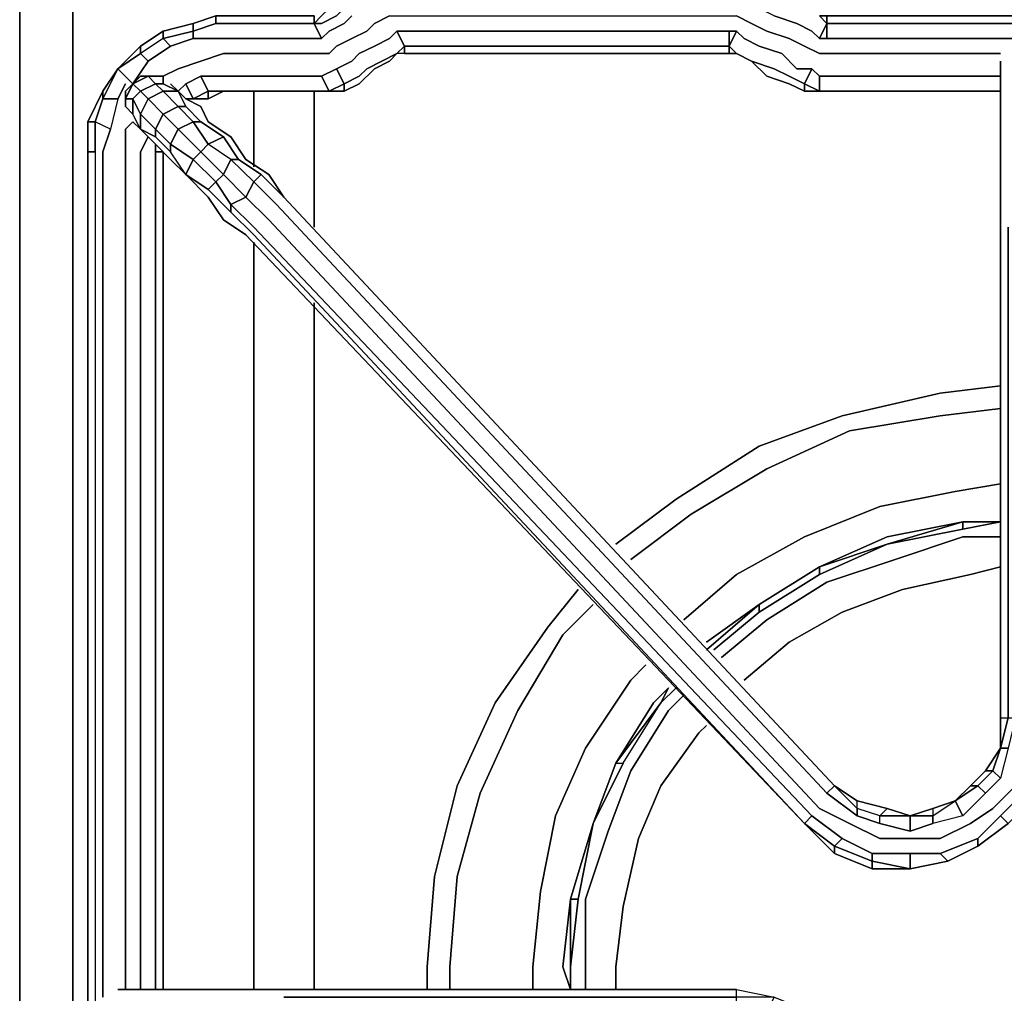
# Model space of a CAD drawing. Units: inches. Extents: x 0 to 30, y -28.8 to 0.
# Drawn here: x 17.9 to 22.4, y -18.5 to -14 of the extents above; entities that cross this region are included whole.
import ezdxf

# ---------------------------------------------------------------- set-up
doc = ezdxf.new("R2010")
doc.units = ezdxf.units.IN
doc.header["$MEASUREMENT"] = 0
doc.layers.get('0').update_dxf_attribs({"true_color": 0x5890e1})

msp = doc.modelspace()

# ---------------------------------------------------------------- linework, layer by layer
at = {"color": 216, "elevation": 0}
for points in [[(26.6234, -4.3104), (18.4212, -4.3104), (18.2476, -4.3104), (18.1087, -4.3799), (18.0046, -4.484), (17.9341, -4.6229), (17.8994, -4.7975), (18.1435, -5.0059), (18.1435, -22.699), (17.8994, -22.9073), (17.9341, -23.0809), (18.0046, -23.2208), (18.2129, -23.0115), (18.1435, -22.8726)], [(17.9341, -23.0809), (18.1435, -22.8726), (18.1435, -22.699), (18.1435, -5.0059), (18.1435, -4.8323), (18.2129, -4.6924), (18.3171, -4.5882), (18.456, -4.5188), (18.6296, -4.5188), (26.4498, -4.5188), (18.6296, -4.5188)], [(17.9341, -4.6229), (17.8994, -4.7975), (18.1435, -5.0059), (18.1435, -22.699), (17.8994, -22.9073), (17.8994, -4.7975)], [(18.9778, -14.7041), (18.9778, -14.3559)], [(18.9778, -14.3559), (18.9778, -14.7041)], [(18.9778, -14.7041), (18.9778, -14.3559)], [(19.2555, -14.3559), (19.2555, -14.9819)], [(19.2555, -14.9819), (19.2555, -14.3559)], [(19.2555, -14.9819), (19.2555, -14.3559)], [(18.9778, -18.4927), (18.9778, -15.0513)], [(18.9778, -15.0513), (18.9778, -18.4927)], [(18.9778, -18.4927), (18.9778, -15.0513)], [(19.2555, -15.3301), (19.2555, -18.4927)], [(19.2555, -18.4927), (19.2555, -15.3301)], [(19.2555, -18.4927), (19.2555, -15.3301)]]:
    msp.add_lwpolyline(points, dxfattribs=at)
msp.add_lwpolyline([(17.8994, -22.9073), (17.8994, -4.7975)], close=True, dxfattribs=at)
at = {"color": 98, "elevation": 0}
for points in [[(21.5839, -14.1128), (21.5491, -14.0781), (21.4797, -14.0434), (21.3755, -14.0087), (21.3061, -13.974), (21.2366, -13.9392), (21.2714, -13.8698), (21.2019, -13.8698), (21.1672, -13.9045), (21.2366, -13.9392), (21.1672, -13.9045), (19.6375, -13.9045), (19.6027, -13.8698), (21.2019, -13.8698), (21.1672, -13.9045)], [(18.699, -14.1128), (18.8032, -14.1128), (18.699, -14.1128), (18.699, -14.0781), (18.8032, -14.0434), (18.699, -14.0781), (18.699, -14.1128), (18.8032, -14.1128), (19.2903, -14.1128), (19.2555, -14.0434), (19.2555, -14.0087), (19.2555, -14.0434), (19.2903, -14.0087), (19.325, -13.974), (19.3944, -13.9392), (19.4639, -13.9045), (19.3944, -13.974), (19.3597, -14.0087), (19.2903, -14.0434), (19.2555, -14.0434), (19.2903, -14.1128), (19.325, -14.0781), (19.3944, -14.0434), (19.4291, -14.0087)], [(18.5948, -14.1476), (18.5601, -14.1128), (18.456, -14.1823), (18.4907, -14.217), (18.5948, -14.1476), (18.699, -14.1128), (18.699, -14.0781), (18.5601, -14.1128), (18.5948, -14.1476), (18.699, -14.1128), (18.5948, -14.1476), (18.5601, -14.1128), (18.699, -14.0781), (18.699, -14.0434), (18.8032, -14.0087), (18.699, -14.0434), (18.699, -14.0781), (18.5601, -14.1128), (18.5601, -14.0781), (18.699, -14.0434), (18.5601, -14.0781), (18.5601, -14.1128), (18.456, -14.1823), (18.4907, -14.217), (18.5948, -14.1476), (18.4907, -14.217), (18.4212, -14.3212), (18.3518, -14.2517), (18.456, -14.1823), (18.4907, -14.217)], [(18.8032, -14.0434), (18.699, -14.0781), (18.699, -14.0434), (18.8032, -14.0087)], [(19.4291, -14.1128), (19.4986, -14.0781), (19.5333, -14.0434), (19.6027, -14.0087), (19.6375, -14.0087), (21.1672, -14.0087), (21.2019, -14.0087), (21.2714, -14.0434), (21.3408, -14.0781), (21.445, -14.1128), (21.5144, -14.1476), (21.5839, -14.1823), (21.6186, -14.1823), (22.4182, -14.1823)], [(21.6186, -14.1128), (21.6186, -14.0434), (26.3109, -14.0434), (21.6186, -14.0434), (21.6186, -14.0087), (26.3109, -14.0087), (26.4498, -14.0434), (26.554, -14.0781), (26.554, -14.1128), (26.4498, -14.0781), (26.4498, -14.0434), (26.3109, -14.0087), (26.3109, -14.0434)], [(26.4498, -14.0781), (26.3109, -14.0434), (21.6186, -14.0434), (21.6186, -14.0087), (26.3109, -14.0087)], [(26.4498, -14.0781), (26.3109, -14.0434), (26.3109, -14.0087), (21.6186, -14.0087), (21.6186, -14.0434)], [(18.699, -14.0434), (18.5601, -14.0781), (18.5601, -14.1128), (18.456, -14.1823), (18.456, -14.1476), (18.5601, -14.0781)], [(19.2903, -14.1128), (19.2555, -14.0434)], [(19.2555, -14.0434), (19.2903, -14.1128)], [(21.5839, -14.1128), (21.6186, -14.1128), (21.5839, -14.1128), (21.6186, -14.0434)], [(21.6186, -14.0434), (21.5839, -14.1128)], [(21.6186, -14.0434), (21.6186, -14.1128), (22.4876, -14.1128)], [(18.3518, -14.2517), (18.4212, -14.3212), (18.4907, -14.217), (18.4212, -14.3212), (18.3518, -14.2517), (18.456, -14.1823), (18.456, -14.1476), (18.5601, -14.0781), (18.456, -14.1476), (18.456, -14.1823), (18.3518, -14.2517), (18.456, -14.1476)], [(19.4291, -14.217), (19.4639, -14.1823), (19.5333, -14.1476), (19.6027, -14.1128), (19.6375, -14.0781), (19.6722, -14.1476)], [(21.1672, -14.1476), (19.6722, -14.1476), (19.6375, -14.0781)], [(19.6375, -14.0781), (19.6722, -14.1476)], [(19.6722, -14.1476), (19.6375, -14.0781), (21.1672, -14.0781)], [(21.2019, -14.1823), (21.1672, -14.1476), (21.2019, -14.0781)], [(21.2019, -14.0781), (21.1672, -14.1476), (21.1672, -14.0781)], [(21.1672, -14.0781), (21.1672, -14.1476)], [(21.2714, -14.217), (21.2019, -14.1823), (21.1672, -14.1476), (21.2019, -14.0781)], [(21.1672, -14.1476), (21.1672, -14.0781), (21.2019, -14.0781), (21.2366, -14.1128), (21.3061, -14.1476), (21.4103, -14.1823), (21.4797, -14.2517), (21.5491, -14.2517), (21.5839, -14.2864), (22.4182, -14.2864)], [(18.5601, -14.2864), (18.6296, -14.2517), (18.7337, -14.217), (18.8379, -14.1823), (19.2903, -14.1823), (19.325, -14.1823), (19.3597, -14.1476), (19.4291, -14.1128)], [(21.1672, -14.1476), (21.1672, -14.1823), (19.6722, -14.1823), (19.6375, -14.1823), (19.6722, -14.1476)], [(21.1672, -14.1476), (21.1672, -14.1823)], [(19.4639, -14.3212), (19.5333, -14.2517), (19.6027, -14.217), (19.6375, -14.1823), (19.568, -14.217), (19.4986, -14.2517), (19.4639, -14.2864)], [(19.325, -14.3559), (19.3944, -14.3559), (19.325, -14.3559), (19.3944, -14.3212), (19.3597, -14.2517), (19.4291, -14.217)], [(21.5491, -14.2517), (21.5144, -14.3212), (21.5839, -14.3559), (21.5144, -14.3559), (21.5144, -14.3212), (21.445, -14.2864), (21.3755, -14.2517), (21.2714, -14.217), (21.3408, -14.2864), (21.445, -14.3212), (21.5144, -14.3559)], [(18.3518, -14.2517), (18.2823, -14.3559), (18.2823, -14.3906), (18.2476, -14.4958), (18.2129, -14.4958), (18.2823, -14.3559)], [(18.2823, -18.5274), (18.2823, -14.6347), (18.3171, -14.5305), (18.2476, -14.4958), (18.2823, -14.3906), (18.2823, -14.3559), (18.3518, -14.2517), (18.2823, -14.3906), (18.3518, -14.3906), (18.3171, -14.5305)], [(18.3518, -14.3906), (18.2823, -14.3906), (18.3518, -14.2517)], [(18.7337, -14.2864), (18.7684, -14.3559), (18.699, -14.3906), (18.6643, -14.3212)], [(18.6643, -14.3906), (18.699, -14.3906), (18.6643, -14.3212), (18.7337, -14.2864)], [(18.699, -14.3906), (18.7684, -14.3906), (18.699, -14.3906), (18.7684, -14.3559), (18.7337, -14.2864), (18.8379, -14.2864), (19.2903, -14.2864)], [(18.8379, -14.3559), (18.7684, -14.3559), (18.7337, -14.2864)], [(19.325, -14.3559), (19.2903, -14.2864), (19.3597, -14.2517)], [(19.3944, -14.3212), (19.325, -14.3559), (19.2903, -14.2864)], [(19.2903, -14.2864), (19.325, -14.3559)], [(19.3944, -14.3212), (19.4639, -14.2864), (19.3944, -14.3212), (19.3597, -14.2517)], [(19.3597, -14.2517), (19.3944, -14.3212)], [(19.4639, -14.3212), (19.3944, -14.3559), (19.3944, -14.3212), (19.4639, -14.2864)], [(21.5839, -14.2864), (21.5839, -14.3559), (21.5144, -14.3212), (21.5491, -14.2517)], [(21.5491, -14.2517), (21.5144, -14.3212)], [(21.5839, -14.3559), (21.5839, -14.2864)], [(21.5839, -14.3559), (21.5839, -14.2864)], [(18.3518, -14.3906), (18.3865, -14.3212)], [(18.6296, -14.3559), (18.6643, -14.3212)], [(18.6643, -14.3212), (18.699, -14.3906)], [(19.3944, -14.3212), (19.3944, -14.3559)], [(21.5144, -14.3212), (21.5144, -14.3559)], [(18.2476, -14.6347), (18.2476, -14.4958), (18.2129, -14.4958), (18.2823, -14.3559), (18.2129, -14.4958), (18.2476, -14.4958), (18.2476, -14.6347), (18.2129, -14.6347), (18.2129, -14.4958), (18.2129, -14.6347), (18.2476, -14.6347), (18.2476, -22.5601), (18.2476, -22.699), (18.2129, -22.699), (18.2129, -22.5601), (18.2129, -22.699), (18.2476, -22.699)], [(18.7684, -14.3906), (18.8379, -14.3559)], [(21.5144, -14.3559), (21.5839, -14.3559)], [(18.3518, -14.3906), (18.3171, -14.5305), (18.2476, -14.4958), (18.2823, -14.3906), (18.3518, -14.3906), (18.3171, -14.5305)], [(18.3171, -14.5305), (18.2476, -14.4958), (18.2476, -14.6347), (18.2476, -22.5601), (18.2129, -22.5601), (18.2129, -14.6347), (18.2129, -22.5601), (18.2476, -22.5601), (18.2476, -22.699)], [(18.2129, -14.4958), (18.2129, -14.6347)], [(18.3865, -18.4927), (18.3865, -14.6347), (18.3865, -14.5305), (18.4212, -14.4958)], [(18.456, -18.4927), (18.456, -14.6347), (18.4907, -14.5652)], [(18.5601, -18.4927), (18.5601, -14.6347), (18.5254, -14.6347), (18.5254, -14.5999)], [(18.2823, -22.8032), (18.2129, -22.699), (18.2476, -22.699), (18.2476, -22.5601), (18.2129, -22.5601), (18.2129, -14.6347), (18.2476, -14.6347), (18.2476, -22.5601)], [(18.5601, -14.6347), (18.5254, -14.6347)], [(18.5254, -14.6347), (18.5601, -14.6347)], [(18.5254, -18.4927), (18.5254, -14.6347)]]:
    msp.add_lwpolyline(points, dxfattribs=at)
for points in [[(19.2555, -14.0434), (18.8032, -14.0434), (18.8032, -14.0087), (19.2555, -14.0087)], [(18.8032, -14.0087), (18.8032, -14.0434), (19.2555, -14.0434), (18.8032, -14.0434), (18.8032, -14.0087), (19.2555, -14.0087)], [(19.2555, -14.0434), (19.2903, -14.0434), (19.2555, -14.0434), (19.2903, -14.0087)], [(19.2555, -14.0087), (19.2555, -14.0434)], [(19.2903, -14.0434), (19.3597, -14.0087)], [(19.3944, -14.0434), (19.4291, -14.0087)], [(19.5333, -14.0434), (19.6027, -14.0087)], [(21.2019, -14.0087), (21.2714, -14.0434)], [(21.3755, -14.0087), (21.4797, -14.0434)], [(21.6186, -14.0434), (21.5839, -14.0087), (21.6186, -14.0087), (21.5839, -14.0087)], [(21.6186, -14.0087), (21.6186, -14.0434), (21.5839, -14.0087)], [(21.6186, -14.0087), (21.6186, -14.0434)], [(19.2555, -14.0434), (19.2903, -14.1128), (19.325, -14.0781), (19.2903, -14.1128)], [(19.325, -14.0781), (19.3944, -14.0434)], [(19.4986, -14.0781), (19.5333, -14.0434)], [(21.2714, -14.0434), (21.3408, -14.0781)], [(21.4797, -14.0434), (21.5491, -14.0781)], [(21.5839, -14.1128), (21.6186, -14.0434), (21.6186, -14.1128)], [(19.4291, -14.1128), (19.4986, -14.0781)], [(19.6027, -14.1128), (19.6375, -14.0781)], [(19.6375, -14.0781), (21.1672, -14.0781)], [(19.6722, -14.1476), (19.6375, -14.0781)], [(21.1672, -14.0781), (21.2019, -14.0781)], [(21.2019, -14.0781), (21.2366, -14.1128)], [(21.3408, -14.0781), (21.445, -14.1128)], [(21.5491, -14.0781), (21.5839, -14.1128)], [(18.3518, -14.2517), (18.456, -14.1476)], [(18.8032, -14.1128), (19.2903, -14.1128)], [(19.325, -14.1823), (19.3597, -14.1476)], [(19.3597, -14.1476), (19.4291, -14.1128)], [(19.4639, -14.1823), (19.5333, -14.1476)], [(19.5333, -14.1476), (19.6027, -14.1128)], [(19.6722, -14.1476), (19.6722, -14.1823), (19.6375, -14.1823)], [(19.6722, -14.1476), (19.6722, -14.1823), (19.6375, -14.1823)], [(21.1672, -14.1476), (19.6722, -14.1476), (19.6722, -14.1823), (21.1672, -14.1823)], [(19.6722, -14.1476), (19.6722, -14.1823)], [(19.6722, -14.1476), (21.1672, -14.1476), (21.1672, -14.1823), (19.6722, -14.1823)], [(21.2019, -14.1823), (21.1672, -14.1823), (21.1672, -14.1476)], [(21.2366, -14.1128), (21.3061, -14.1476)], [(21.3061, -14.1476), (21.4103, -14.1823)], [(21.445, -14.1128), (21.5144, -14.1476)], [(21.5144, -14.1476), (21.5839, -14.1823)], [(21.6186, -14.1128), (22.4876, -14.1128)], [(18.7337, -14.217), (18.8379, -14.1823)], [(18.8379, -14.1823), (19.2903, -14.1823)], [(19.2903, -14.1823), (19.325, -14.1823)], [(19.4291, -14.217), (19.4639, -14.1823)], [(19.568, -14.217), (19.6375, -14.1823)], [(19.6027, -14.217), (19.6375, -14.1823)], [(21.2019, -14.1823), (21.1672, -14.1823)], [(21.2019, -14.1823), (21.2714, -14.217)], [(21.2714, -14.217), (21.2019, -14.1823)], [(21.4103, -14.1823), (21.4797, -14.2517)], [(21.5839, -14.1823), (21.6186, -14.1823)], [(21.6186, -14.1823), (22.4182, -14.1823)], [(18.6296, -14.2517), (18.7337, -14.217)], [(19.3597, -14.2517), (19.4291, -14.217)], [(19.4986, -14.2517), (19.568, -14.217)], [(19.5333, -14.2517), (19.6027, -14.217)], [(21.3408, -14.2864), (21.2714, -14.217), (21.3755, -14.2517), (21.2714, -14.217)], [(18.2823, -14.3906), (18.2823, -14.3559), (18.3518, -14.2517)], [(18.5601, -14.2864), (18.6296, -14.2517)], [(18.6643, -14.3212), (18.7337, -14.2864)], [(18.7337, -14.2864), (18.8379, -14.2864)], [(18.8379, -14.2864), (19.2903, -14.2864)], [(19.2903, -14.2864), (19.3597, -14.2517)], [(19.4639, -14.2864), (19.4986, -14.2517)], [(19.4639, -14.3212), (19.5333, -14.2517)], [(21.3408, -14.2864), (21.445, -14.3212)], [(21.3755, -14.2517), (21.445, -14.2864)], [(21.445, -14.2864), (21.5144, -14.3212)], [(21.4797, -14.2517), (21.5491, -14.2517)], [(21.5491, -14.2517), (21.5839, -14.2864)], [(21.5839, -14.2864), (22.4182, -14.2864)], [(18.3518, -14.3906), (18.3865, -14.3212)], [(18.6296, -14.3559), (18.6643, -14.3212)], [(19.3944, -14.3212), (19.3944, -14.3559), (19.4639, -14.3212), (19.3944, -14.3559), (19.325, -14.3559)], [(21.445, -14.3212), (21.5144, -14.3559)], [(21.5839, -14.3559), (21.5144, -14.3559), (21.5144, -14.3212)], [(18.699, -14.3906), (18.7684, -14.3559), (18.7684, -14.3906)], [(18.8379, -14.3559), (18.7684, -14.3906), (18.7684, -14.3559)], [(18.7684, -14.3906), (18.7684, -14.3559), (18.8379, -14.3559)], [(18.8379, -14.3559), (19.325, -14.3559)], [(19.325, -14.3559), (18.8379, -14.3559)], [(18.8379, -14.3559), (19.325, -14.3559)], [(21.5839, -14.3559), (22.4182, -14.3559)], [(22.4182, -14.3559), (21.5839, -14.3559)], [(21.5839, -14.3559), (22.4182, -14.3559)], [(18.6643, -14.3906), (18.699, -14.3906)], [(18.3865, -14.5305), (18.4212, -14.4958)], [(18.2823, -14.6347), (18.3171, -14.5305)], [(18.3865, -14.6347), (18.3865, -14.5305)], [(18.456, -14.6347), (18.4907, -14.5652)], [(18.5254, -14.6347), (18.5254, -14.5999)], [(18.2823, -18.5274), (18.2823, -14.6347)], [(18.3865, -18.4927), (18.3865, -14.6347)], [(18.456, -18.4927), (18.456, -14.6347)], [(18.5254, -18.4927), (18.5254, -14.6347)], [(18.5601, -18.4927), (18.5601, -14.6347)]]:
    msp.add_lwpolyline(points, close=True, dxfattribs=at)
at = {"color": 48, "elevation": 0}
for points in [[(22.4182, -14.2517), (22.4182, -14.217)], [(18.5254, -14.3212), (18.456, -14.3559), (18.4212, -14.3212), (18.4907, -14.2864)], [(18.4212, -14.3212), (18.456, -14.2864)], [(18.4907, -14.2864), (18.456, -14.2864), (18.4212, -14.3212)], [(18.456, -14.2864), (18.4907, -14.2864)], [(18.5254, -14.2864), (18.5601, -14.2864)], [(18.5601, -14.2864), (18.5601, -14.3212)], [(22.4182, -14.3212), (22.4182, -14.2517)], [(18.456, -14.3559), (18.4212, -14.3906), (18.3865, -14.3906), (18.4212, -14.3212)], [(18.3865, -14.3906), (18.3865, -14.3559), (18.4212, -14.3212)], [(18.3865, -14.3559), (18.4212, -14.3212)], [(18.3865, -14.3559), (18.4212, -14.3212), (18.3865, -14.3906)], [(18.5601, -14.3559), (18.4907, -14.3906), (18.456, -14.3559), (18.5254, -14.3212)], [(18.5601, -14.3212), (18.6296, -14.3559)], [(18.5948, -14.3212), (18.6296, -14.3559)], [(22.4182, -14.3906), (22.4182, -14.3212)], [(18.4907, -14.3906), (18.456, -14.4611), (18.4212, -14.3906), (18.456, -14.3559)], [(18.6296, -14.4263), (18.5601, -14.4611), (18.4907, -14.3906), (18.5601, -14.3559)], [(18.6296, -14.3559), (18.6643, -14.4263)], [(18.6643, -14.3906), (18.6296, -14.3559)], [(19.0472, -14.7388), (19.1167, -14.843), (19.0125, -14.7388), (18.9073, -14.6694), (18.8379, -14.5652), (18.7337, -14.4958), (18.6643, -14.4263), (18.6296, -14.3559), (18.6643, -14.3906), (18.7337, -14.4263), (18.7684, -14.4958), (18.8726, -14.5652), (18.942, -14.6694)], [(18.456, -14.4611), (18.456, -14.5305), (18.4212, -14.4611), (18.4212, -14.3906)], [(18.456, -14.4611), (18.456, -14.5305), (18.4212, -14.4611), (18.4212, -14.3906)], [(18.5601, -14.4611), (18.5254, -14.5305), (18.456, -14.4611), (18.4907, -14.3906)], [(18.6643, -14.3906), (18.7337, -14.4263)], [(22.4182, -14.4958), (22.4182, -14.3906)], [(18.6296, -14.5305), (18.5948, -14.5999), (18.5254, -14.5305), (18.5601, -14.4611)], [(18.699, -14.4958), (18.6296, -14.5305), (18.5601, -14.4611), (18.6296, -14.4263)], [(18.6643, -14.4263), (18.7337, -14.4958)], [(18.7337, -14.4263), (18.7684, -14.4958)], [(18.456, -14.5305), (18.4212, -14.4958)], [(18.7337, -14.4958), (18.8379, -14.5652)], [(18.7684, -14.4958), (18.8726, -14.5652)], [(22.4182, -14.5999), (22.4182, -14.4958)], [(18.456, -14.5305), (18.4907, -14.5652)], [(18.7337, -14.6347), (18.699, -14.6694), (18.5948, -14.5999), (18.6296, -14.5305)], [(18.5254, -14.5999), (18.4907, -14.5652)], [(18.5948, -14.6694), (18.5254, -14.5999)], [(18.699, -14.6694), (18.6643, -14.7388), (18.5948, -14.6347), (18.5948, -14.5999)], [(18.8379, -14.5652), (18.9073, -14.6694)], [(18.8726, -14.5652), (18.942, -14.6694)], [(22.4182, -14.7041), (22.4182, -14.5999)], [(18.6643, -14.7388), (18.5948, -14.6694)], [(18.8032, -14.7735), (18.7684, -14.8083), (18.6643, -14.7388), (18.699, -14.6694)], [(18.9778, -14.7735), (18.942, -14.843), (18.8379, -14.7388), (18.8726, -14.6694)], [(18.9073, -14.6694), (19.0125, -14.7388)], [(18.942, -14.6694), (19.0472, -14.7388)], [(18.942, -14.843), (18.8726, -14.8777), (18.8032, -14.7735), (18.8379, -14.7388)], [(19.0125, -14.7388), (19.1167, -14.843)], [(19.0472, -14.7388), (19.1167, -14.843)], [(22.4182, -14.843), (22.4182, -14.7041)], [(18.8726, -14.8777), (18.8726, -14.9124), (18.9778, -15.0166), (18.8726, -14.9124), (18.7684, -14.8083), (18.8032, -14.7735)], [(18.8379, -14.9471), (18.7684, -14.843)], [(19.0819, -14.8777), (21.6186, -17.589)], [(19.1167, -14.843), (21.6533, -17.5542)], [(21.6533, -17.5542), (19.1167, -14.843)], [(19.1167, -14.843), (21.6533, -17.5542)], [(22.4182, -14.9819), (22.4182, -14.843)], [(18.942, -15.0166), (18.8379, -14.9471)], [(19.0472, -14.9471), (21.5839, -17.6584)], [(18.9778, -14.9819), (21.5491, -17.6931)], [(22.4182, -17.2418), (22.4182, -14.9819)], [(22.4182, -17.2418), (22.4529, -17.2418), (22.4529, -14.9819), (22.4529, -17.2418), (22.4182, -17.3806)], [(21.5144, -17.7278), (18.942, -15.0166)], [(18.9778, -15.0166), (21.5144, -17.7278)], [(22.4529, -17.3806), (22.4182, -17.5195), (22.3834, -17.4848), (22.4182, -17.3806), (22.4529, -17.2418), (22.4876, -17.2418)], [(22.3487, -17.4848), (22.4182, -17.3806)], [(22.2793, -17.5542), (22.3487, -17.4848)], [(22.3834, -17.6584), (22.4876, -17.5542)], [(22.3487, -17.589), (22.2446, -17.6931)], [(22.4182, -17.6931), (22.5223, -17.589)], [(21.7575, -17.6237), (21.8963, -17.6584)], [(22.1057, -17.6584), (22.2098, -17.6237)], [(22.2098, -17.6237), (22.1057, -17.6584), (22.1057, -17.6931)], [(22.2098, -17.6237), (22.2446, -17.6931), (22.1057, -17.7278), (22.1057, -17.6931)], [(21.5839, -17.6584), (21.7227, -17.7278)], [(21.8963, -17.6584), (22.0015, -17.6931)], [(22.2793, -17.7278), (22.3834, -17.6584)], [(21.6533, -17.832), (21.5144, -17.7278), (21.6533, -17.8667)], [(21.6533, -17.8667), (21.5144, -17.7278), (21.6533, -17.832)], [(21.5491, -17.6931), (21.688, -17.7973)], [(21.7227, -17.7278), (21.8616, -17.7973)], [(22.0015, -17.7626), (21.8616, -17.7278), (21.8616, -17.6931), (22.0015, -17.6931), (22.0015, -17.7626), (22.1057, -17.7278)], [(22.1404, -17.7973), (22.2793, -17.7278)], [(22.314, -17.7973), (22.4182, -17.6931)], [(22.4182, -17.6931), (22.4529, -17.7278), (22.314, -17.832), (22.314, -17.7973)], [(22.4529, -17.7278), (22.314, -17.832)], [(21.688, -17.7973), (21.8269, -17.8667)], [(21.8616, -17.7973), (22.0015, -17.7973)], [(22.0015, -17.7973), (22.1404, -17.7973)], [(22.1404, -17.8667), (22.314, -17.7973)], [(21.8269, -17.9014), (21.8269, -17.9372), (21.6533, -17.8667), (21.6533, -17.832)], [(21.8269, -17.9372), (21.6533, -17.8667)], [(21.8269, -17.8667), (22.0015, -17.8667)], [(22.0015, -17.8667), (22.1404, -17.8667)], [(22.314, -17.832), (22.1751, -17.9014)], [(22.1751, -17.9014), (22.0015, -17.9372)], [(22.1751, -17.9014), (22.0015, -17.9372)], [(22.0015, -17.9372), (21.8269, -17.9372)], [(18.3865, -18.4927), (18.3518, -18.4927)], [(18.4212, -18.4927), (18.3865, -18.4927)], [(18.456, -18.4927), (18.4212, -18.4927)], [(18.5601, -18.4927), (18.456, -18.4927)], [(18.6296, -18.4927), (18.5601, -18.4927)], [(18.7337, -18.4927), (18.6296, -18.4927)], [(18.8726, -18.4927), (18.7337, -18.4927)], [(18.9778, -18.4927), (18.8726, -18.4927)], [(19.1167, -18.4927), (18.9778, -18.4927)], [(21.2019, -18.4927), (21.3755, -18.5274), (21.2019, -18.5274)]]:
    msp.add_lwpolyline(points, close=True, dxfattribs=at)
for points in [[(22.4182, -14.217), (22.4182, -14.2517), (22.4182, -14.3212), (22.4182, -14.3906), (22.4182, -14.4958), (22.4182, -14.5999), (22.4182, -14.7041), (22.4182, -14.843), (22.4182, -14.9819), (22.4182, -17.2418), (22.4529, -17.2418), (22.4182, -17.3806)], [(18.4907, -14.2864), (18.4212, -14.3212), (18.456, -14.2864)], [(18.5601, -14.2864), (18.4907, -14.2864), (18.5254, -14.3212), (18.456, -14.3559), (18.4907, -14.3906), (18.456, -14.4611), (18.5254, -14.5305), (18.5254, -14.5652), (18.5948, -14.6347), (18.5254, -14.5652), (18.456, -14.5305), (18.456, -14.4611), (18.5254, -14.5305), (18.5254, -14.5652)], [(18.5601, -14.3212), (18.5254, -14.3212), (18.4907, -14.2864), (18.5601, -14.2864)], [(18.5601, -14.2864), (18.4907, -14.2864)], [(18.5254, -14.2864), (18.5601, -14.2864), (18.5601, -14.3212), (18.6296, -14.3559), (18.5601, -14.3559), (18.6296, -14.4263), (18.5601, -14.4611), (18.6296, -14.5305), (18.5948, -14.5999), (18.699, -14.6694), (18.6643, -14.7388), (18.5948, -14.6347), (18.5948, -14.5999), (18.5254, -14.5305), (18.5601, -14.4611), (18.4907, -14.3906), (18.5601, -14.3559), (18.5254, -14.3212), (18.5601, -14.3212)], [(18.3865, -14.3559), (18.3865, -14.3906), (18.3865, -14.4263), (18.4212, -14.4611), (18.3865, -14.4263), (18.3865, -14.3906), (18.4212, -14.3906), (18.456, -14.3559), (18.4212, -14.3212)], [(18.6296, -14.3559), (18.5601, -14.3559), (18.5254, -14.3212), (18.5601, -14.3212)], [(18.6296, -14.3559), (18.5948, -14.3212)], [(18.6643, -14.4263), (18.6296, -14.4263), (18.5601, -14.3559), (18.6296, -14.3559)], [(18.456, -14.5305), (18.4212, -14.4611), (18.3865, -14.4263), (18.3865, -14.3906), (18.4212, -14.3906), (18.4212, -14.4611)], [(18.7337, -14.4958), (18.699, -14.4958), (18.6296, -14.4263), (18.6643, -14.4263)], [(18.7684, -14.8083), (18.8726, -14.9124), (18.7684, -14.8083), (18.8032, -14.7735), (18.699, -14.6694), (18.7337, -14.6347), (18.6296, -14.5305), (18.699, -14.4958), (18.6296, -14.4263), (18.6643, -14.4263)], [(18.4212, -14.4958), (18.456, -14.5305)], [(18.8726, -14.6694), (18.7684, -14.5999), (18.7337, -14.6347), (18.8379, -14.7388), (18.8032, -14.7735), (18.699, -14.6694), (18.7337, -14.6347), (18.6296, -14.5305), (18.699, -14.4958), (18.7684, -14.5999), (18.7337, -14.6347)], [(18.7684, -14.843), (18.6643, -14.7388), (18.7684, -14.8083), (18.6643, -14.7388), (18.7684, -14.843), (18.8379, -14.9471), (18.942, -15.0166), (21.5144, -17.7278), (18.9778, -15.0166), (18.8726, -14.9124), (18.8726, -14.8777), (18.8032, -14.7735), (18.8379, -14.7388), (18.7337, -14.6347), (18.7684, -14.5999), (18.699, -14.4958), (18.7337, -14.4958)], [(18.8379, -14.5652), (18.7684, -14.5999), (18.699, -14.4958), (18.7337, -14.4958)], [(18.456, -14.5305), (18.5254, -14.5652), (18.456, -14.5305), (18.4907, -14.5652), (18.5254, -14.5999), (18.5948, -14.6694), (18.6643, -14.7388), (18.5948, -14.6347), (18.5254, -14.5652), (18.5254, -14.5305), (18.5948, -14.5999), (18.5948, -14.6347)], [(18.8726, -14.6694), (18.7684, -14.5999), (18.8379, -14.5652)], [(22.1404, -17.8667), (22.0015, -17.8667), (21.8269, -17.8667), (21.688, -17.7973), (21.5491, -17.6931), (18.9778, -14.9819), (18.8726, -14.8777), (18.942, -14.843), (18.8379, -14.7388), (18.8726, -14.6694), (18.7684, -14.5999), (18.8379, -14.5652)], [(18.9073, -14.6694), (18.8726, -14.6694), (18.8379, -14.7388), (18.7337, -14.6347)], [(19.0125, -14.7388), (18.9778, -14.7735), (18.8726, -14.6694), (18.9073, -14.6694)], [(22.4876, -17.5542), (22.3834, -17.6584), (22.2793, -17.7278), (22.1404, -17.7973), (22.0015, -17.7973), (21.8616, -17.7973), (21.7227, -17.7278), (21.5839, -17.6584), (19.0472, -14.9471), (18.942, -14.843), (18.9778, -14.7735), (18.8726, -14.6694), (18.9073, -14.6694)], [(18.6643, -14.7388), (18.7684, -14.843)], [(18.8726, -14.8777), (18.9778, -14.9819), (18.8726, -14.8777), (18.942, -14.843), (19.0472, -14.9471), (18.942, -14.843), (18.9778, -14.7735), (19.0819, -14.8777), (18.9778, -14.7735), (19.0125, -14.7388)], [(21.6186, -17.589), (19.0819, -14.8777), (18.9778, -14.7735), (19.0125, -14.7388)], [(18.8726, -14.8777), (18.8726, -14.9124)], [(22.4529, -17.2418), (22.4876, -17.2418), (22.4876, -14.9819), (22.4876, -17.2418), (22.4529, -17.3806), (22.4182, -17.3806)], [(22.4182, -17.2418), (22.4182, -17.3806), (22.4529, -17.3806), (22.4182, -17.5195), (22.3834, -17.4848), (22.4182, -17.3806), (22.3487, -17.4848), (22.3834, -17.4848), (22.314, -17.5542), (22.3487, -17.589), (22.4182, -17.5195), (22.3487, -17.589), (22.2446, -17.6931), (22.2098, -17.6237)], [(22.4182, -17.3806), (22.4182, -17.2418), (22.4529, -17.2418)], [(22.4182, -17.3806), (22.4529, -17.3806), (22.4182, -17.5195), (22.3487, -17.589), (22.314, -17.5542), (22.3834, -17.4848), (22.4182, -17.5195)], [(22.4182, -17.3806), (22.3834, -17.4848), (22.3487, -17.4848)], [(22.3487, -17.4848), (22.3834, -17.4848), (22.314, -17.5542), (22.2793, -17.5542), (22.2098, -17.6237), (22.314, -17.5542), (22.2793, -17.5542)], [(22.3487, -17.4848), (22.2793, -17.5542), (22.314, -17.5542), (22.2098, -17.6237), (22.2793, -17.5542), (22.2098, -17.6237), (22.314, -17.5542), (22.3487, -17.589)], [(21.6533, -17.5542), (21.6186, -17.589), (21.7575, -17.6931), (21.8616, -17.7278), (21.7575, -17.6931), (21.7575, -17.6584), (21.6533, -17.5542), (21.7575, -17.6237), (21.8963, -17.6584), (22.0015, -17.6931), (22.1057, -17.6584), (22.0015, -17.6931), (22.1057, -17.6931)], [(21.6186, -17.589), (21.7575, -17.6931), (21.6186, -17.589), (21.6533, -17.5542)], [(21.6533, -17.5542), (21.6186, -17.589)], [(21.8963, -17.6584), (21.8616, -17.6931), (21.7575, -17.6584), (21.7575, -17.6237), (21.6533, -17.5542), (21.7575, -17.6584), (21.7575, -17.6237)], [(21.8616, -17.7278), (21.8616, -17.6931), (21.7575, -17.6584), (21.7575, -17.6931), (21.8616, -17.7278), (22.0015, -17.7626), (21.8616, -17.7278), (21.8616, -17.6931), (21.7575, -17.6584), (21.7575, -17.6237), (21.6533, -17.5542), (21.7575, -17.6584), (21.7575, -17.6931)], [(22.5918, -17.589), (22.4529, -17.7278), (22.4182, -17.6931)], [(22.4182, -17.6931), (22.5223, -17.589)], [(22.1057, -17.6931), (22.0015, -17.6931), (22.1057, -17.6584), (22.1057, -17.6931), (22.2098, -17.6237)], [(22.2098, -17.6237), (22.2446, -17.6931)], [(22.0015, -17.6931), (21.8616, -17.6931), (21.8963, -17.6584)], [(22.1057, -17.6931), (22.0015, -17.6931), (21.8616, -17.6931), (21.8963, -17.6584)], [(22.1057, -17.6584), (22.1057, -17.6931)], [(21.6533, -17.8667), (21.5144, -17.7278), (21.5491, -17.6931)], [(21.5491, -17.6931), (21.5144, -17.7278)], [(21.5144, -17.7278), (21.5491, -17.6931)], [(21.5144, -17.7278), (21.6533, -17.832)], [(22.2446, -17.6931), (22.1057, -17.7278), (22.0015, -17.7626), (22.0015, -17.6931)], [(22.0015, -17.6931), (22.0015, -17.7626)], [(22.2446, -17.6931), (22.1057, -17.7278), (22.1057, -17.6931)], [(22.1057, -17.6931), (22.1057, -17.7278)], [(22.4529, -17.7278), (22.314, -17.832), (22.314, -17.7973)], [(22.314, -17.832), (22.4529, -17.7278)], [(22.4182, -17.6931), (22.4529, -17.7278)], [(21.8269, -17.8667), (21.8269, -17.9014), (21.6533, -17.832), (21.688, -17.7973)], [(21.688, -17.7973), (21.6533, -17.832)], [(21.8269, -17.8667), (21.8269, -17.9014), (22.0015, -17.9372), (21.8269, -17.9372), (21.8269, -17.9014), (21.6533, -17.832), (21.688, -17.7973)], [(22.314, -17.7973), (22.314, -17.832), (22.1751, -17.9014), (22.1404, -17.8667)], [(22.1751, -17.9014), (22.314, -17.832), (22.1751, -17.9014), (22.1404, -17.8667), (22.314, -17.7973)], [(22.0015, -17.9372), (21.8269, -17.9014), (21.8269, -17.8667)], [(21.8269, -17.9372), (21.8269, -17.9014), (22.0015, -17.9372), (22.0015, -17.8667)], [(22.1751, -17.9014), (22.0015, -17.9372), (22.0015, -17.8667)], [(22.0015, -17.8667), (22.0015, -17.9372)], [(22.1404, -17.8667), (22.1751, -17.9014)], [(22.0015, -17.9372), (22.1751, -17.9014)], [(21.5144, -18.6663), (21.3408, -18.5969), (21.3755, -18.5274), (21.2019, -18.5274), (21.2019, -18.4927), (19.1167, -18.4927), (18.9778, -18.4927), (18.8726, -18.4927), (18.7337, -18.4927), (18.6296, -18.4927), (18.5601, -18.4927), (18.456, -18.4927), (18.4212, -18.4927), (18.3865, -18.4927), (18.3518, -18.4927)], [(21.2019, -18.5622), (21.2019, -18.5274), (19.1167, -18.5274), (21.2019, -18.5274), (21.2019, -18.4927), (19.1167, -18.4927), (21.2019, -18.4927), (21.3755, -18.5274)], [(21.2019, -18.4927), (21.3755, -18.5274), (21.5491, -18.5969), (21.6533, -18.7358), (21.6186, -18.7705)]]:
    msp.add_lwpolyline(points, dxfattribs=at)
at = {"color": 148, "elevation": 0}
for points in [[(22.1404, -15.7467), (22.4182, -15.712)], [(22.4182, -15.8162), (22.1404, -15.8509)], [(22.4182, -16.1644), (22.2098, -16.1991)], [(20.6454, -16.4422), (20.9231, -16.2338)], [(21.5144, -16.4074), (21.8616, -16.2686)], [(20.9936, -16.3033), (20.7148, -16.5116)], [(22.2446, -16.338), (21.8963, -16.4074)], [(21.8963, -16.4422), (22.2446, -16.3727), (22.4182, -16.338), (22.2446, -16.338), (22.2446, -16.3727)], [(21.8963, -16.4422), (22.2446, -16.338)], [(22.2446, -16.338), (22.4182, -16.338)], [(22.2446, -16.338), (22.4182, -16.338)], [(22.2446, -16.338), (22.2446, -16.3727), (22.4182, -16.338)], [(21.5839, -16.5463), (21.8963, -16.4074)], [(22.4182, -16.4074), (22.2446, -16.4074)], [(21.5839, -16.5463), (21.8963, -16.4422)], [(21.5839, -16.5463), (21.5839, -16.581), (21.8963, -16.4422)], [(21.5839, -16.5463), (21.3061, -16.7199)], [(21.3061, -16.7199), (21.5839, -16.5463)], [(21.9668, -16.6505), (22.2793, -16.581), (22.4182, -16.5463), (22.2793, -16.581)], [(21.2019, -16.581), (20.9589, -16.7894)], [(20.3329, -16.8241), (20.4718, -16.6505)], [(20.4023, -16.8588), (20.5412, -16.7199)], [(21.063, -16.8935), (21.3061, -16.7199)], [(21.063, -16.9283), (21.3061, -16.7199)], [(21.063, -16.9283), (21.3061, -16.7199)], [(21.3061, -16.7546), (21.0978, -16.9283)], [(21.3408, -16.7894), (21.1325, -16.963)], [(21.2366, -17.0682), (21.445, -16.8935)], [(20.7843, -16.9977), (20.7148, -17.0682)], [(20.5065, -17.3806), (20.7148, -17.0682)], [(20.819, -17.1723), (20.8884, -17.1029)], [(20.8537, -17.1723), (20.9231, -17.1029)], [(20.8537, -17.1723), (20.8884, -17.1029)], [(20.8537, -17.1723), (20.8884, -17.1029)], [(20.9589, -17.1376), (20.8884, -17.207)], [(20.6454, -17.4501), (20.819, -17.1723)], [(20.6454, -17.4501), (20.8537, -17.1723)], [(20.6454, -17.4501), (20.6801, -17.4501), (20.8537, -17.1723)], [(21.063, -17.2765), (21.0283, -17.3112)], [(20.3676, -17.6931), (20.5065, -17.3806)], [(20.6454, -17.4501), (20.5412, -17.7278)], [(20.5412, -17.7278), (20.6454, -17.4501)], [(20.2982, -18.0413), (20.3676, -17.6931)], [(20.4371, -18.0761), (20.5412, -17.7278)], [(20.4371, -18.0761), (20.5412, -17.7278)], [(20.4371, -18.0761), (20.5412, -17.7278), (20.4718, -18.0761), (20.4371, -18.3886)], [(20.5065, -18.0761), (20.6107, -17.7626)], [(20.2635, -18.3886), (20.2982, -18.0413)], [(20.4371, -18.0761), (20.4023, -18.3886)], [(20.4371, -18.3886), (20.4718, -18.0761), (20.4371, -18.0761)], [(20.4371, -18.4927), (20.4371, -18.3886), (20.4371, -18.0761), (20.4371, -18.3886)], [(20.5065, -18.3886), (20.5065, -18.0761)], [(19.7763, -18.4927), (19.7763, -18.3886)], [(19.8805, -18.3886), (19.8805, -18.4927)], [(20.2635, -18.3886), (20.2635, -18.4927)], [(20.4371, -18.4927), (20.4371, -18.3886)], [(20.5065, -18.3886), (20.5065, -18.4927)], [(20.6454, -18.3886), (20.6454, -18.4927)]]:
    msp.add_lwpolyline(points, close=True, dxfattribs=at)
for points in [[(20.9231, -16.2338), (21.3061, -15.9898), (21.688, -15.8509), (22.1404, -15.7467)], [(22.1404, -15.7467), (21.688, -15.8509), (21.3061, -15.9898), (20.9231, -16.2338)], [(22.4182, -15.8162), (22.1404, -15.8509), (21.7227, -15.9203), (21.3408, -16.0939), (20.9936, -16.3033), (20.7148, -16.5116)], [(20.9936, -16.3033), (21.3408, -16.0939), (21.7227, -15.9203), (22.1404, -15.8509)], [(22.1404, -15.8509), (21.7227, -15.9203), (21.3408, -16.0939), (20.9936, -16.3033)], [(22.4182, -16.1644), (22.2098, -16.1991)], [(22.2098, -16.1991), (21.8616, -16.2686), (21.5144, -16.4074), (21.2019, -16.581)], [(21.8616, -16.2686), (22.2098, -16.1991)], [(22.2098, -16.1991), (21.8616, -16.2686)], [(22.2446, -16.338), (21.8963, -16.4074), (21.5839, -16.5463), (21.3061, -16.7199)], [(22.2446, -16.338), (21.8963, -16.4422)], [(21.8963, -16.4422), (22.2446, -16.338)], [(22.2446, -16.3727), (21.8963, -16.4422)], [(22.4182, -16.338), (22.2446, -16.338)], [(22.4182, -16.338), (22.2446, -16.3727), (22.2446, -16.338)], [(20.9589, -16.7894), (21.2019, -16.581), (21.5144, -16.4074), (21.2019, -16.581)], [(22.4182, -16.4074), (22.2446, -16.4074), (21.9321, -16.5116), (21.6186, -16.6158), (21.3408, -16.7894), (21.1325, -16.963)], [(21.3408, -16.7894), (21.6186, -16.6158), (21.9321, -16.5116), (22.2446, -16.4074)], [(21.3408, -16.7894), (21.6186, -16.6158), (21.9321, -16.5116), (22.2446, -16.4074)], [(21.3061, -16.7546), (21.5839, -16.581), (21.8963, -16.4422)], [(21.8963, -16.4422), (21.5839, -16.5463), (21.5839, -16.581), (21.3061, -16.7546)], [(21.8963, -16.4422), (21.5839, -16.581), (21.5839, -16.5463)], [(22.4182, -16.5463), (22.2793, -16.581), (21.9668, -16.6505), (21.688, -16.7546), (21.445, -16.8935), (21.2366, -17.0682)], [(21.5839, -16.5463), (21.3061, -16.7199)], [(21.3061, -16.7199), (21.5839, -16.5463)], [(21.5839, -16.581), (21.3061, -16.7546)], [(21.445, -16.8935), (21.688, -16.7546), (21.9668, -16.6505)], [(21.9668, -16.6505), (21.688, -16.7546), (21.445, -16.8935)], [(20.5412, -16.7199), (20.4023, -16.8588), (20.194, -17.207), (20.0204, -17.589), (19.9152, -17.9719), (19.8805, -18.3886), (19.8805, -18.4927)], [(21.3061, -16.7199), (21.063, -16.8935)], [(21.3061, -16.7199), (21.3061, -16.7546), (21.0978, -16.9283)], [(21.3061, -16.7546), (21.3061, -16.7199)], [(21.3061, -16.7546), (21.3061, -16.7199)], [(19.7763, -18.3886), (19.8111, -17.9719), (19.9152, -17.5542), (20.0899, -17.1723), (20.3329, -16.8241)], [(20.3329, -16.8241), (20.0899, -17.1723), (19.9152, -17.5542), (19.8111, -17.9719), (19.7763, -18.3886)], [(19.8805, -18.3886), (19.9152, -17.9719), (20.0204, -17.589), (20.194, -17.207), (20.4023, -16.8588)], [(19.8805, -18.3886), (19.9152, -17.9719), (20.0204, -17.589), (20.194, -17.207), (20.4023, -16.8588)], [(20.7148, -17.0682), (20.7843, -16.9977)], [(20.2635, -18.3886), (20.2982, -18.0413), (20.3676, -17.6931), (20.5065, -17.3806), (20.7148, -17.0682)], [(20.9589, -17.1376), (20.8884, -17.207), (20.7148, -17.4848), (20.6107, -17.7626)], [(20.6454, -17.4501), (20.6801, -17.4501), (20.8537, -17.1723), (20.9231, -17.1029)], [(20.8884, -17.1029), (20.819, -17.1723)], [(20.819, -17.1723), (20.6454, -17.4501), (20.5412, -17.7278), (20.4371, -18.0761), (20.4023, -18.3886), (20.4371, -18.4927), (20.4023, -18.3886), (20.4371, -18.4927)], [(20.4371, -18.0761), (20.4718, -18.0761), (20.5412, -17.7278), (20.6801, -17.4501), (20.8537, -17.1723)], [(20.8537, -17.1723), (20.6454, -17.4501), (20.6801, -17.4501), (20.5412, -17.7278)], [(20.5065, -18.3886), (20.5065, -18.0761), (20.6107, -17.7626), (20.7148, -17.4848), (20.8884, -17.207)], [(20.6107, -17.7626), (20.7148, -17.4848), (20.8884, -17.207)], [(21.063, -17.2765), (21.0283, -17.3112), (20.8537, -17.5542), (20.7495, -17.7973), (20.6801, -18.1108), (20.6454, -18.3886), (20.6454, -18.4927)], [(20.6454, -18.3886), (20.6801, -18.1108), (20.7495, -17.7973), (20.8537, -17.5542), (21.0283, -17.3112)], [(20.6454, -18.3886), (20.6801, -18.1108), (20.7495, -17.7973), (20.8537, -17.5542), (21.0283, -17.3112)], [(20.6454, -17.4501), (20.5412, -17.7278), (20.4718, -18.0761)], [(20.6801, -17.4501), (20.5412, -17.7278)], [(20.5412, -17.7278), (20.6454, -17.4501)], [(20.5412, -17.7278), (20.4371, -18.0761), (20.4718, -18.0761), (20.4371, -18.3886), (20.4371, -18.4927), (20.4371, -18.3886), (20.4371, -18.4927)], [(20.2635, -18.3886), (20.2635, -18.4927)], [(20.5065, -18.3886), (20.5065, -18.4927)]]:
    msp.add_lwpolyline(points, dxfattribs=at)

doc.saveas('drawing.dxf')
